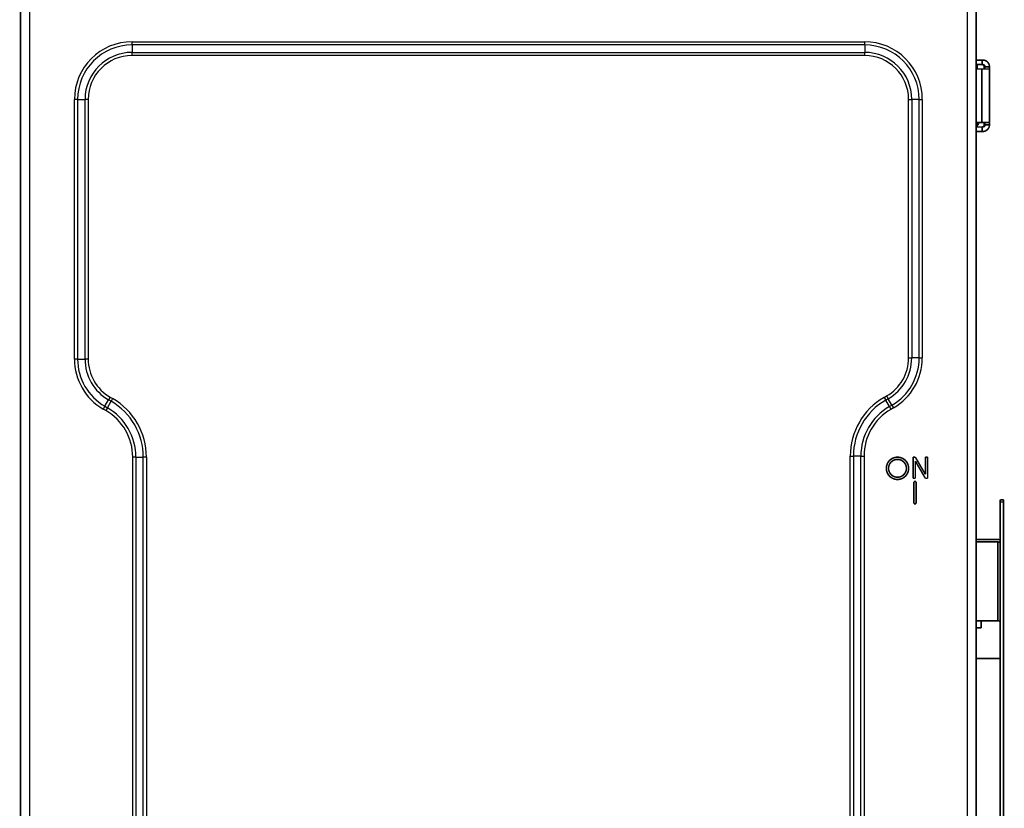
# Model space of a CAD drawing. Extents: x 293 to 1477, y 19 to 1151.
# Drawn here: x 876 to 1317, y 407 to 761 of the extents above; entities that cross this region are included whole.
import ezdxf

# ---------------------------------------------------------------- set-up
doc = ezdxf.new("R2010")
doc.units = 0
doc.header["$MEASUREMENT"] = 0
doc.layers.add('2', color=7, linetype='CONTINUOUS')

msp = doc.modelspace()

# ---------------------------------------------------------------- linework, layer by layer
at = {"layer": '2', "color": 3, "linetype": 'CONTINUOUS'}
for p, q in [((880.49249, 770.85953), (880.49249, 137.04036)), ((1300.7521, 137.04036), (1300.7521, 770.85953)), ((926.49249, 749.27374), (926.49249, 750.68796)), ((926.49249, 750.68796), (1254.7521, 750.68796)), ((1254.7521, 749.27374), (1254.7521, 750.68796)), ((1254.7521, 749.27374), (926.49249, 749.27374)), ((926.49249, 749.27374), (926.49249, 745.94532)), ((926.49249, 744.5311), (926.49249, 745.94532)), ((926.49249, 745.94532), (1254.7521, 745.94532)), ((1254.7521, 749.27374), (1254.7521, 745.94532)), ((1254.7521, 744.5311), (1254.7521, 745.94532)), ((1254.7521, 744.5311), (926.49249, 744.5311)), ((902.07827, 724.85953), (900.66406, 724.85953)), ((900.66406, 608.46974), (900.66406, 724.85953)), ((902.07827, 724.85953), (902.07827, 608.46974)), ((902.07827, 724.85953), (905.4067, 724.85953)), ((906.82091, 724.85953), (905.4067, 724.85953)), ((905.4067, 608.46974), (905.4067, 724.85953)), ((906.82091, 724.85953), (906.82091, 608.46974)), ((1274.4236, 724.85953), (1275.8379, 724.85953)), ((1274.4236, 608.97216), (1274.4236, 724.85953)), ((1275.8379, 724.85953), (1275.8379, 608.97216)), ((1279.1663, 724.85953), (1275.8379, 724.85953)), ((1279.1663, 724.85953), (1280.5805, 724.85953)), ((1279.1663, 608.97216), (1279.1663, 724.85953)), ((1280.5805, 724.85953), (1280.5805, 608.97216)), ((1304.7521, 713.99994), (1305.7425, 713.99994)), ((1274.4236, 608.97216), (1275.8379, 608.97216)), ((1279.1663, 608.97216), (1275.8379, 608.97216)), ((1279.1663, 608.97216), (1280.5805, 608.97216)), ((902.07827, 608.46974), (900.66406, 608.46974)), ((902.07827, 608.46974), (905.4067, 608.46974)), ((906.82091, 608.46974), (905.4067, 608.46974)), ((916.6567, 591.43366), (915.94959, 590.20892)), ((916.6567, 591.43366), (917.78649, 590.78137)), ((1263.4581, 591.28379), (1264.5879, 591.93608)), ((1263.4581, 591.28379), (1264.1652, 590.05904)), ((1264.5879, 591.93608), (1265.295, 590.71133)), ((914.28538, 587.32641), (913.57827, 586.10167)), ((914.28538, 587.32641), (915.94959, 590.20892)), ((914.28538, 587.32641), (915.41517, 586.67413)), ((915.41517, 586.67413), (917.07939, 589.55663)), ((917.07939, 589.55663), (915.94959, 590.20892)), ((917.78649, 590.78137), (917.07939, 589.55663)), ((1265.295, 590.71133), (1264.1652, 590.05904)), ((1265.8294, 587.17654), (1264.1652, 590.05904)), ((1266.9592, 587.82883), (1265.295, 590.71133)), ((1265.8294, 587.17654), (1266.9592, 587.82883)), ((1265.8294, 587.17654), (1266.5365, 585.9518)), ((1266.9592, 587.82883), (1267.6663, 586.60408)), ((914.70807, 585.44938), (913.57827, 586.10167)), ((915.41517, 586.67413), (914.70807, 585.44938)), ((1267.6663, 586.60408), (1266.5365, 585.9518)), ((1248.2939, 565.0186), (1249.7081, 565.0186)), ((1248.2939, 343.3837), (1248.2939, 565.0186)), ((1249.7081, 565.0186), (1249.7081, 343.3837)), ((1253.0365, 565.0186), (1249.7081, 565.0186)), ((1253.0365, 565.0186), (1254.4507, 565.0186)), ((1253.0365, 343.3837), (1253.0365, 565.0186)), ((1254.4507, 565.0186), (1254.4507, 343.3837)), ((928.20807, 564.51619), (926.79385, 564.51619)), ((926.79385, 342.88129), (926.79385, 564.51619)), ((928.20807, 564.51619), (928.20807, 342.88129)), ((928.20807, 564.51619), (931.53649, 564.51619)), ((932.95071, 564.51619), (931.53649, 564.51619)), ((931.53649, 342.88129), (931.53649, 564.51619)), ((932.95071, 564.51619), (932.95071, 342.88129)), ((1316.9623, 544.35757), (1315.4623, 544.35757))]:
    msp.add_line(p, q, dxfattribs=at)
at = {"layer": '2', "color": 40, "linetype": 'CONTINUOUS', "const_width": 0.7}
for points in [[(876.49249, 137.04036), (876.49249, 770.85953)], [(1304.7521, 770.85953), (1304.7521, 137.04036)], [(1304.7521, 742.49994), (1304.7664, 742.49994)], [(1304.7664, 742.49994), (1304.7664, 740.49994)], [(1304.7664, 742.49994), (1307.3625, 742.49994)], [(1307.3625, 742.49994), (1307.6656, 742.49994)], [(1307.3625, 742.49994), (1307.3625, 740.49994)], [(1304.7664, 740.49994), (1304.752, 740.49994)], [(1307.2465, 738.49994), (1304.752, 738.49994)], [(1305.1373, 740.20705), (1304.7521, 740.20705)], [(1304.7521, 739.62862), (1305.1272, 739.62862)], [(1304.7521, 739.49994), (1304.9925, 739.49994)], [(1307.3625, 740.49994), (1304.7664, 740.49994)], [(1304.9925, 738.49994), (1304.9925, 739.49994)], [(1305.0902, 738.74994), (1304.9925, 738.74994)], [(1305.1272, 739.62862), (1305.1373, 740.20705)], [(1307.2465, 738.49994), (1307.2465, 714.49994)], [(1310.6811, 738.49994), (1307.2465, 738.49994)], [(1307.6656, 740.49994), (1307.3625, 740.49994)], [(1308.3164, 738.49994), (1308.3164, 739.49994)], [(1308.6655, 739.49994), (1308.3164, 739.49994)], [(1308.6655, 739.49994), (1310.6652, 739.49994)], [(1310.7179, 738.49994), (1310.6811, 738.49994)], [(1310.6811, 738.49994), (1310.6811, 714.49994)], [(1310.7179, 714.50003), (1310.7179, 738.4999)], [(1304.752, 714.49994), (1307.2465, 714.49994)], [(1305.7425, 713.99999), (1305.7425, 714.49994)], [(1307.2465, 714.49994), (1310.6811, 714.49994)], [(1308.3164, 713.49994), (1308.3164, 714.49994)], [(1310.6811, 714.49994), (1310.7179, 714.49994)], [(1304.752, 712.49994), (1304.7664, 712.49994)], [(1305.2425, 713.49994), (1304.7521, 713.49994)], [(1305.1272, 713.37126), (1304.7521, 713.37126)], [(1304.7521, 712.79284), (1305.1373, 712.79284)], [(1304.7664, 710.49994), (1304.7521, 710.49994)], [(1304.7664, 712.49994), (1304.7664, 710.49994)], [(1304.7664, 712.49994), (1307.3625, 712.49994)], [(1307.3625, 710.49994), (1304.7664, 710.49994)], [(1305.1373, 712.79284), (1305.1272, 713.37126)], [(1307.6656, 712.49994), (1307.3625, 712.49994)], [(1307.3625, 712.49994), (1307.3625, 710.49994)], [(1307.6656, 710.49994), (1307.3625, 710.49994)], [(1308.3164, 713.49994), (1308.6655, 713.49994)], [(1310.6652, 713.49994), (1308.6655, 713.49994)], [(1276.4507, 555.0186), (1276.4507, 564.51619)], [(1276.4507, 564.51619), (1277.4507, 564.51619)], [(1281.9507, 556.78791), (1277.4507, 564.51619)], [(1281.9507, 556.78791), (1281.9507, 564.51619)], [(1282.9507, 564.51619), (1281.9507, 564.51619)], [(1282.9507, 564.51619), (1282.9507, 555.0186)], [(1281.9507, 555.0186), (1277.4507, 562.78935)], [(1277.4507, 562.78935), (1277.4507, 555.0186)], [(1277.4507, 555.0186), (1276.4507, 555.0186)], [(1276.7902, 553.6066), (1277.7902, 553.6066)], [(1276.7902, 543.6066), (1276.7902, 553.6066)], [(1277.7902, 553.6066), (1277.7902, 543.6066)], [(1281.9507, 555.0186), (1282.9507, 555.0186)], [(1277.7902, 543.6066), (1276.7902, 543.6066)], [(1315.4623, 544.35757), (1315.4623, 545.42898)], [(1316.9623, 545.42898), (1315.4623, 545.42898)], [(1315.4623, 388.68962), (1315.4623, 544.35757)], [(1316.9623, 545.42898), (1316.9623, 544.35757)], [(1316.9623, 544.35757), (1316.9623, 380.75366)], [(1314.4623, 527.59014), (1304.7521, 527.59014)], [(1304.7521, 526.52948), (1314.4623, 526.52948)], [(1314.4623, 526.52948), (1314.4623, 491.17414)], [(1314.4623, 491.17414), (1304.7521, 491.17414)], [(1306.9925, 487.99994), (1306.9925, 491.17414)], [(1304.7521, 487.99994), (1306.9925, 487.99994)], [(1315.4623, 474.22914), (1304.7521, 474.22914)]]:
    msp.add_lwpolyline(points, dxfattribs=at)
for points in [[(1310.6651, 739.49997), (1310.6618, 739.64292, 0.012801516), (1310.6513, 739.78778, 0.012154579), (1310.6334, 739.93469, 0.011972668), (1310.6079, 740.08303, 0.012479297), (1310.5744, 740.23214, 0.012718339), (1310.5328, 740.3814, 0.012874066), (1310.4826, 740.5302, 0.012975706), (1310.4243, 740.6779, 0.013183027), (1310.3572, 740.82374, 0.013292931), (1310.282, 740.96709, 0.013437635), (1310.1983, 741.10712, 0.013510038), (1310.1067, 741.24329, 0.013608118), (1310.0072, 741.37472, 0.01366239), (1309.9004, 741.50098, 0.013732368), (1309.7865, 741.62122, 0.013722887), (1309.6663, 741.73512, 0.013659395), (1309.5402, 741.84191, 0.013733067), (1309.4087, 741.94145, 0.013898184), (1309.2722, 742.03306, 0.01354461), (1309.1325, 742.11675, 0.012727377), (1308.9903, 742.19195, 0.013687523), (1308.8434, 742.25904, 0.015727142), (1308.6912, 742.31766, 0.012377413), (1308.5469, 742.36757, 0.005392684), (1308.4155, 742.40829, 0.016187472), (1308.2486, 742.44278, 0.027070345), (1307.9953, 742.47341, 0.013870061), (1307.6656, 742.49999, 0.007625574)], [(1305.0902, 738.74992), (1305.0915, 738.75091, 0.24744874), (1305.0928, 738.75386, 0.064290414), (1305.0942, 738.75885, 0.025179687), (1305.0955, 738.76582, 0.013555555), (1305.0969, 738.77488, 0.00823756), (1305.0982, 738.78595, 0.005599493), (1305.0996, 738.79913, 0.004000252), (1305.1009, 738.81433, 0.003040007), (1305.1023, 738.83165, 0.002364074), (1305.1036, 738.85098, 0.001910062), (1305.105, 738.87242, 0.001562881), (1305.1063, 738.89586, 0.001313398), (1305.1076, 738.92136, 0.001113643), (1305.1089, 738.94884, 0.000964031), (1305.1102, 738.97833, 0.000835481), (1305.1114, 739.00973, 0.000733241), (1305.1127, 739.04305, 0.000654884), (1305.1139, 739.07827, 0.000597464), (1305.1152, 739.11544, 0.000521998), (1305.1164, 739.15415, 0.000445742), (1305.1176, 739.19432, 0.000447073), (1305.1187, 739.23699, 0.000480561), (1305.1199, 739.28257, 0.00033576), (1305.121, 739.32636, 0.000118073), (1305.1219, 739.36677, 0.000424921), (1305.1231, 739.42177, 0.000637404), (1305.1249, 739.51034, 0.000283773), (1305.1271, 739.62865, 0.000144932)], [(1305.1372, 740.20706), (1305.1375, 740.22492, -0.000230182), (1305.1379, 740.24237, -0.000239741), (1305.1382, 740.25941, -0.000253018), (1305.1386, 740.27602, -0.00027121), (1305.1389, 740.29215, -0.000290973), (1305.1393, 740.30782, -0.000311775), (1305.1397, 740.32297, -0.000336036), (1305.14, 740.3376, -0.000363372), (1305.1404, 740.35168, -0.000395369), (1305.1408, 740.36521, -0.000431091), (1305.1412, 740.37814, -0.000473637), (1305.1416, 740.39049, -0.000521537), (1305.1421, 740.40222, -0.000580556), (1305.1425, 740.41334, -0.000648851), (1305.1429, 740.4238, -0.000731198), (1305.1433, 740.43362, -0.000823735), (1305.1438, 740.44278, -0.000955259), (1305.1442, 740.45127, -0.001128318), (1305.1446, 740.45908, -0.001299575), (1305.1451, 740.46622, -0.001439137), (1305.1455, 740.47266, -0.001911128), (1305.146, 740.47843, -0.002877018), (1305.1464, 740.48352, -0.002952478), (1305.1469, 740.48788, -0.001296396), (1305.1473, 740.49149, -0.005828391), (1305.1478, 740.49458, -0.02128931), (1305.1485, 740.49738, -0.028832688), (1305.1495, 740.49986, -0.031051385)], [(1308.3164, 739.49997), (1308.3153, 739.54762, 0.012802679), (1308.3118, 739.5959, 0.012155806), (1308.3058, 739.64487, 0.011973985), (1308.2974, 739.69431, 0.012480768), (1308.2862, 739.74402, 0.012719931), (1308.2723, 739.79377, 0.012875752), (1308.2556, 739.84337, 0.012977466), (1308.2361, 739.8926, 0.013184855), (1308.2138, 739.94121, 0.013294796), (1308.1887, 739.98899, 0.01343952), (1308.1608, 740.03566, 0.013511911), (1308.1303, 740.08105, 0.013609961), (1308.0971, 740.12485, 0.013664171), (1308.0615, 740.16694, 0.01373407), (1308.0235, 740.20701, 0.013724476), (1307.9835, 740.24497, 0.013660851), (1307.9414, 740.28056, 0.01373438), (1307.8976, 740.31374, 0.013899349), (1307.8521, 740.34427, 0.013545566), (1307.8055, 740.37217, 0.012728111), (1307.7581, 740.39723, 0.013688121), (1307.7091, 740.41958, 0.015727581), (1307.6584, 740.43912, 0.012377549), (1307.6103, 740.45575, 0.005392691), (1307.5665, 740.46932, 0.016187346), (1307.5109, 740.48081, 0.027069427), (1307.4264, 740.49101, 0.013869278), (1307.3165, 740.49986, 0.007625065)], [(1307.4924, 738.4999), (1307.4924, 738.4999, -0.000005938), (1307.4924, 738.49991, -0.000006619), (1307.4925, 738.49991, -0.00000737), (1307.4925, 738.49991, -0.000007752), (1307.4925, 738.49991, -0.000008446), (1307.4925, 738.49992, -0.000009205), (1307.4925, 738.49992, -0.000009966), (1307.4925, 738.49992, -0.000011205), (1307.4925, 738.49992, -0.000012241), (1307.4925, 738.49993, -0.00001327), (1307.4925, 738.49993, -0.000014705), (1307.4925, 738.49993, -0.000016263), (1307.4925, 738.49993, -0.000018048), (1307.4925, 738.49993, -0.000020342), (1307.4925, 738.49993, -0.000023103), (1307.4925, 738.49993, -0.000025638), (1307.4925, 738.49994, -0.0000294), (1307.4925, 738.49994, -0.000032938), (1307.4925, 738.49994, -0.000037981), (1307.4925, 738.49994, -0.000044048), (1307.4925, 738.49994, -0.000051123), (1307.4925, 738.49994, -0.000059307), (1307.4925, 738.49994, -0.000070541), (1307.4925, 738.49994, -0.000083359), (1307.4925, 738.49994, -0.00010194), (1307.4925, 738.49994, -0.000122709), (1307.4925, 738.49994, -0.000153889), (1307.4925, 738.49994, -0.000193128), (1307.4925, 738.49994, -0.000247264), (1307.4925, 738.49994, -0.000305582), (1307.4925, 738.49994, -0.000434774), (1307.4925, 738.49994, -0.000675651), (1307.4925, 738.49994, -0.000877082), (1307.4925, 738.49994, -0.000783436), (1307.4925, 738.49994, -0.00210179), (1307.4925, 738.49994, -0.007186258), (1307.4925, 738.49994, -0.014560467), (1307.4925, 738.49994, -0.039672925)], [(1307.6656, 740.49986), (1307.7133, 740.49876, -0.012804557), (1307.7615, 740.49526, -0.012157511), (1307.8105, 740.48928, -0.011975573), (1307.8599, 740.48081, -0.012482313), (1307.9096, 740.46962, -0.012721368), (1307.9594, 740.45575, -0.012877057), (1308.009, 740.43904, -0.012978608), (1308.0582, 740.41958, -0.013185832), (1308.1068, 740.39725, -0.013295575), (1308.1546, 740.37217, -0.013440096), (1308.2013, 740.34427, -0.01351226), (1308.2467, 740.31374, -0.013610085), (1308.2905, 740.28057, -0.013664055), (1308.3325, 740.24497, -0.013733721), (1308.3726, 740.207, -0.013723888), (1308.4106, 740.16694, -0.013660047), (1308.4462, 740.12488, -0.013733352), (1308.4794, 740.08105, -0.013898106), (1308.5099, 740.03556, -0.013544163), (1308.5378, 739.98899, -0.012726644), (1308.5628, 739.94159, -0.013686396), (1308.5852, 739.8926, -0.015725439), (1308.6047, 739.84186, -0.012375757), (1308.6214, 739.79377, -0.005391889), (1308.6349, 739.74996, -0.016184889), (1308.6464, 739.69431, -0.027065175), (1308.6567, 739.60986, -0.0138671), (1308.6655, 739.49997, -0.00762388)], [(1308.683, 738.4999), (1308.6821, 738.50101, -0.29874212), (1308.6813, 738.50452, -0.039316954), (1308.6804, 738.5105, -0.01407364), (1308.6796, 738.51898, -0.007606406), (1308.6787, 738.53018, -0.004590414), (1308.6778, 738.54405, -0.003113004), (1308.677, 738.56077, -0.002221691), (1308.6761, 738.58023, -0.001703009), (1308.6753, 738.60258, -0.001331002), (1308.6744, 738.62766, -0.001086202), (1308.6736, 738.65557, -0.000896397), (1308.6728, 738.6861, -0.000763034), (1308.6721, 738.71928, -0.000654853), (1308.6713, 738.75488, -0.000575222), (1308.6706, 738.79286, -0.000506755), (1308.67, 738.83293, -0.000452852), (1308.6693, 738.875, -0.000411719), (1308.6688, 738.91884, -0.000381903), (1308.6682, 738.96432, -0.000343272), (1308.6677, 739.01091, -0.000302085), (1308.6673, 739.05831, -0.00030599), (1308.6669, 739.10731, -0.000332024), (1308.6666, 739.15805, -0.000248292), (1308.6663, 739.20615, -0.00010547), (1308.666, 739.24996, -0.000309963), (1308.6658, 739.30561, -0.000493656), (1308.6657, 739.39007, -0.00024593), (1308.6655, 739.49997, -0.000134097)], [(1310.6651, 739.49997), (1310.6652, 739.45231, 0.000222849), (1310.6652, 739.40403, 0.000212584), (1310.6653, 739.35505, 0.000211412), (1310.6655, 739.30561, 0.000223489), (1310.6657, 739.2559, 0.000232494), (1310.6659, 739.20615, 0.000241388), (1310.6662, 739.15654, 0.000251361), (1310.6666, 739.10731, 0.00026518), (1310.6669, 739.05869, 0.000280097), (1310.6674, 739.01091, 0.000298187), (1310.6679, 738.96423, 0.000318986), (1310.6684, 738.91884, 0.000343821), (1310.669, 738.87502, 0.000373928), (1310.6696, 738.83293, 0.000409736), (1310.6703, 738.79285, 0.000452972), (1310.671, 738.75488, 0.000502194), (1310.6717, 738.71929, 0.000572362), (1310.6725, 738.6861, 0.000663583), (1310.6733, 738.65556, 0.000758103), (1310.6741, 738.62766, 0.000838325), (1310.6749, 738.6026, 0.001088966), (1310.6758, 738.58023, 0.00158556), (1310.6766, 738.56069, 0.00166563), (1310.6775, 738.54405, 0.00087648), (1310.6782, 738.53048, 0.003211313), (1310.6792, 738.51898, 0.011327823), (1310.6807, 738.50876, 0.016292349), (1310.6826, 738.4999, 0.019592675)], [(1308.6655, 713.49996), (1308.6655, 713.54761, -0.000223841), (1308.6656, 713.5959, -0.000213529), (1308.6657, 713.64487, -0.000212351), (1308.6658, 713.69431, -0.000224481), (1308.666, 713.74402, -0.000233525), (1308.6663, 713.79377, -0.000242457), (1308.6666, 713.84337, -0.000252473), (1308.6669, 713.89261, -0.000266352), (1308.6673, 713.94122, -0.000281334), (1308.6677, 713.98901, -0.000299502), (1308.6682, 714.03568, -0.00032039), (1308.6688, 714.08108, -0.000345333), (1308.6693, 714.12489, -0.000375569), (1308.67, 714.16698, -0.000411531), (1308.6706, 714.20706, -0.000454952), (1308.6713, 714.24503, -0.000504385), (1308.6721, 714.28062, -0.000574853), (1308.6728, 714.31381, -0.000666463), (1308.6736, 714.34435, -0.000761382), (1308.6744, 714.37225, -0.000841938), (1308.6753, 714.39732, -0.001093636), (1308.6761, 714.41968, -0.001592316), (1308.677, 714.43923, -0.001672664), (1308.6778, 714.45587, -0.000880157), (1308.6786, 714.46944, -0.003224677), (1308.6796, 714.48094, -0.011373089), (1308.681, 714.49116, -0.016351144), (1308.683, 714.50003, -0.019653116)], [(1310.6826, 714.50003), (1310.6818, 714.49892, 0.29788795), (1310.6809, 714.49541, 0.039120428), (1310.6801, 714.48942, 0.014005114), (1310.6792, 714.48094, 0.007570207), (1310.6783, 714.46974, 0.004568939), (1310.6775, 714.45587, 0.003098611), (1310.6766, 714.43915, 0.002211513), (1310.6758, 714.41968, 0.00169526), (1310.6749, 714.39734, 0.00132498), (1310.6741, 714.37225, 0.00108131), (1310.6733, 714.34434, 0.000892376), (1310.6725, 714.31381, 0.000759622), (1310.6717, 714.28063, 0.000651933), (1310.671, 714.24503, 0.000572664), (1310.6703, 714.20705, 0.000504507), (1310.6696, 714.16698, 0.000450847), (1310.669, 714.12491, 0.000409899), (1310.6684, 714.08108, 0.000380217), (1310.6679, 714.03559, 0.00034176), (1310.6674, 713.98901, 0.000300756), (1310.6669, 713.9416, 0.000304645), (1310.6666, 713.89261, 0.000330567), (1310.6662, 713.84187, 0.000247204), (1310.6659, 713.79377, 0.000105008), (1310.6657, 713.74996, 0.000308607), (1310.6655, 713.69431, 0.0004915), (1310.6653, 713.60985, 0.000244857), (1310.6651, 713.49996, 0.000133513)], [(1305.1271, 713.37127), (1305.127, 713.37567, 0.000024131), (1305.127, 713.38007, 0.000024197), (1305.1269, 713.38445, 0.000024293), (1305.1268, 713.38883, 0.000024417), (1305.1268, 713.3932, 0.000024534), (1305.1267, 713.39757, 0.000024645), (1305.1266, 713.40192, 0.000024759), (1305.1265, 713.40627, 0.000024875), (1305.1264, 713.41061, 0.000024993), (1305.1264, 713.41495, 0.000025115), (1305.1263, 713.41927, 0.000025229), (1305.1262, 713.42359, 0.000025336), (1305.1261, 713.4279, 0.000025475), (1305.1261, 713.4322, 0.000025643), (1305.126, 713.4365, 0.000025701), (1305.1259, 713.44078, 0.000025666), (1305.1258, 713.44506, 0.000026015), (1305.1258, 713.44933, 0.000026676), (1305.1257, 713.4536, 0.000026042), (1305.1256, 713.45785, 0.000024423), (1305.1255, 713.46206, 0.000027096), (1305.1254, 713.46633, 0.000032494), (1305.1253, 713.47069, 0.00002478), (1305.1253, 713.47478, 0.000008482), (1305.1252, 713.47848, 0.0000352), (1305.1251, 713.4832, 0.000061161), (1305.125, 713.49046, 0.000030118), (1305.1248, 713.49994, 0.000016004)], [(1305.1495, 712.4999), (1305.1491, 712.50023, -0.24694408), (1305.1487, 712.50122, -0.063617692), (1305.1482, 712.50288, -0.024903133), (1305.1478, 712.50521, -0.013408844), (1305.1473, 712.50823, -0.008150091), (1305.1469, 712.51192, -0.005540963), (1305.1464, 712.51632, -0.003958993), (1305.146, 712.52139, -0.003008979), (1305.1455, 712.52716, -0.00234016), (1305.1451, 712.53361, -0.00189088), (1305.1446, 712.54076, -0.001547285), (1305.1442, 712.54857, -0.00130036), (1305.1438, 712.55707, -0.00110264), (1305.1433, 712.56623, -0.000954545), (1305.1429, 712.57607, -0.00082729), (1305.1425, 712.58653, -0.000726075), (1305.1421, 712.59764, -0.000648502), (1305.1416, 712.60939, -0.000591657), (1305.1412, 712.62178, -0.000516936), (1305.1408, 712.63468, -0.000441429), (1305.1404, 712.64808, -0.000442755), (1305.14, 712.6623, -0.000475929), (1305.1397, 712.6775, -0.00033253), (1305.1393, 712.69209, -0.000116938), (1305.139, 712.70556, -0.00042084), (1305.1386, 712.7239, -0.000631299), (1305.138, 712.75342, -0.000281061), (1305.1372, 712.79286, -0.000143548)], [(1305.2425, 713.49996), (1305.2543, 713.5001, 0.006147505), (1305.2663, 713.50053, 0.005969912), (1305.2783, 713.50125, 0.005927045), (1305.2904, 713.50226, 0.00605855), (1305.3026, 713.50359, 0.006122405), (1305.3149, 713.50523, 0.006169592), (1305.3273, 713.5072, 0.006203334), (1305.3396, 713.50949, 0.006268691), (1305.3521, 713.51211, 0.006307647), (1305.3645, 713.51507, 0.006363907), (1305.3769, 713.51838, 0.006398567), (1305.3894, 713.52202, 0.006452309), (1305.4018, 713.52602, 0.006484818), (1305.4142, 713.53036, 0.006533826), (1305.4265, 713.53506, 0.006563319), (1305.4388, 713.5401, 0.006607679), (1305.451, 713.54551, 0.006634084), (1305.4631, 713.55126, 0.006673316), (1305.4751, 713.55737, 0.006696378), (1305.487, 713.56382, 0.006730184), (1305.4988, 713.57062, 0.006749722), (1305.5104, 713.57775, 0.006777803), (1305.5218, 713.58523, 0.006793647), (1305.533, 713.59303, 0.006815762), (1305.5441, 713.60116, 0.006827769), (1305.555, 713.60961, 0.006843696), (1305.5656, 713.61837, 0.006851788), (1305.576, 713.62742, 0.00686149), (1305.5861, 713.63677, 0.006865446), (1305.596, 713.64639, 0.006868326), (1305.6057, 713.65629, 0.006868292), (1305.615, 713.66644, 0.006865321), (1305.6241, 713.67684, 0.006861248), (1305.6328, 713.68747, 0.006851441), (1305.6413, 713.69833, 0.006843278), (1305.6494, 713.70939, 0.006827318), (1305.6572, 713.72065, 0.006815136), (1305.6647, 713.73208, 0.00679272), (1305.6718, 713.74368, 0.006777085), (1305.6786, 713.75543, 0.006749706), (1305.6851, 713.76731, 0.006729017), (1305.6912, 713.77932, 0.006692355), (1305.6969, 713.79143, 0.006673063), (1305.7023, 713.80363, 0.006643554), (1305.7074, 713.81591, 0.006603478), (1305.7121, 713.82825, 0.006525297), (1305.7164, 713.84063, 0.006543201), (1305.7204, 713.85306, 0.006607687), (1305.7241, 713.86552, 0.00641345), (1305.7274, 713.87794, 0.005988426), (1305.7303, 713.89028, 0.0064938), (1305.733, 713.9028, 0.007558417), (1305.7353, 713.91555, 0.00584883), (1305.7372, 713.92752, 0.002308225), (1305.7388, 713.93832, 0.007893396), (1305.7402, 713.95201, 0.013356907), (1305.7414, 713.97285, 0.006695412), (1305.7425, 713.99999, 0.003631071)], [(1307.3165, 712.4999), (1307.3642, 712.50101, 0.012804395), (1307.4124, 712.50451, 0.012157265), (1307.4614, 712.5105, 0.011975242), (1307.5109, 712.51897, 0.012481881), (1307.5606, 712.53017, 0.012720837), (1307.6103, 712.54405, 0.012876436), (1307.6599, 712.56076, 0.012977899), (1307.7091, 712.58023, 0.013185038), (1307.7577, 712.60257, 0.013294705), (1307.8055, 712.62766, 0.01343916), (1307.8522, 712.65557, 0.013511269), (1307.8976, 712.6861, 0.01360905), (1307.9414, 712.71928, 0.01366299), (1307.9835, 712.75488, 0.013732639), (1308.0235, 712.79286, 0.013722807), (1308.0615, 712.83293, 0.013658984), (1308.0971, 712.87499, 0.013732311), (1308.1303, 712.91883, 0.013897091), (1308.1608, 712.96432, 0.013543226), (1308.1887, 713.0109, 0.012725819), (1308.2138, 713.05831, 0.013685579), (1308.2361, 713.1073, 0.015724601), (1308.2557, 713.15805, 0.012375189), (1308.2723, 713.20614, 0.005391666), (1308.2859, 713.24995, 0.016184292), (1308.2974, 713.3056, 0.027064548), (1308.3076, 713.39006, 0.01386696), (1308.3164, 713.49996, 0.007623852)], [(1308.6655, 713.49996), (1308.6644, 713.45231, -0.012801386), (1308.6609, 713.40402, -0.012154374), (1308.6549, 713.35505, -0.011972388), (1308.6464, 713.3056, -0.012478928), (1308.6352, 713.2559, -0.012717883), (1308.6214, 713.20614, -0.01287353), (1308.6047, 713.15654, -0.012975093), (1308.5852, 713.1073, -0.013182338), (1308.5629, 713.05869, -0.013292176), (1308.5378, 713.0109, -0.01343682), (1308.5099, 712.96422, -0.013509174), (1308.4794, 712.91883, -0.013607214), (1308.4462, 712.87502, -0.013661458), (1308.4106, 712.83293, -0.013731419), (1308.3726, 712.79285, -0.013721938), (1308.3325, 712.75488, -0.013658461), (1308.2905, 712.71928, -0.01373215), (1308.2467, 712.6861, -0.013897289), (1308.2012, 712.65556, -0.013543783), (1308.1546, 712.62766, -0.012726647), (1308.1072, 712.60259, -0.013686797), (1308.0582, 712.58023, -0.015726396), (1308.0075, 712.56069, -0.012376905), (1307.9594, 712.54405, -0.005392485), (1307.9156, 712.53047, -0.016186935), (1307.8599, 712.51897, -0.027069771), (1307.7755, 712.50876, -0.013869926), (1307.6656, 712.4999, -0.007625542)], [(1307.6656, 710.49993), (1307.8086, 710.50326, 0.012805153), (1307.9534, 710.51377, 0.012158017), (1308.1003, 710.53172, 0.011976006), (1308.2486, 710.55714, 0.012482694), (1308.3977, 710.59073, 0.012721676), (1308.5469, 710.63235, 0.012877286), (1308.6957, 710.68248, 0.012978747), (1308.8434, 710.74087, 0.013185882), (1308.9892, 710.8079, 0.013295528), (1309.1325, 710.88316, 0.013439955), (1309.2725, 710.96687, 0.013512019), (1309.4087, 711.05846, 0.013609749), (1309.5401, 711.158, 0.013663624), (1309.6663, 711.26479, 0.013733203), (1309.7866, 711.37871, 0.013723288), (1309.9004, 711.49893, 0.013659377), (1310.0072, 711.62511, 0.013732612), (1310.1067, 711.75662, 0.0138973), (1310.1983, 711.89308, 0.01354333), (1310.282, 712.03283, 0.012725829), (1310.3572, 712.17503, 0.013685494), (1310.4243, 712.32201, 0.015724385), (1310.4829, 712.47423, 0.012374923), (1310.5328, 712.61852, 0.005391527), (1310.5735, 712.74995, 0.016183812), (1310.6079, 712.9169, 0.027063461), (1310.6386, 713.17028, 0.013866288), (1310.6651, 713.49996, 0.007623456)], [(1274.4507, 559.51619, 1), (1264.4507, 559.51619, 1), (1274.4507, 559.51619)], [(1273.4507, 559.51619, 1), (1265.4507, 559.51619, 1), (1273.4507, 559.51619)], [(1315.4623, 527.44256), (1315.4291, 527.45262, 0.002717857), (1315.3957, 527.46231, 0.002731208), (1315.3623, 527.47163, 0.002721257), (1315.3287, 527.48059, 0.002688625), (1315.2951, 527.48917, 0.00266592), (1315.2615, 527.4974, 0.002645157), (1315.2277, 527.50525, 0.002626668), (1315.194, 527.51275, 0.002604008), (1315.1602, 527.51987, 0.002585925), (1315.1264, 527.52664, 0.00256506), (1315.0926, 527.53304, 0.002547545), (1315.0588, 527.5391, 0.002525833), (1315.025, 527.54479, 0.002511239), (1314.9912, 527.55014, 0.002495395), (1314.9575, 527.55512, 0.002474585), (1314.9238, 527.55977, 0.002441936), (1314.8902, 527.56407, 0.00244665), (1314.8567, 527.56803, 0.002473343), (1314.8231, 527.57164, 0.002395244), (1314.7898, 527.57493, 0.002231098), (1314.7567, 527.57788, 0.00243208), (1314.7233, 527.58051, 0.002853256), (1314.6892, 527.58282, 0.002186), (1314.6572, 527.58479, 0.000814046), (1314.6284, 527.58641, 0.003001578), (1314.5916, 527.58781, 0.005106741), (1314.5355, 527.58907, 0.002529485), (1314.4623, 527.59019, 0.001358456)], [(1314.4623, 526.52954), (1314.5099, 526.52875, -0.009054194), (1314.5582, 526.52627, -0.008616815), (1314.6072, 526.52204, -0.008528266), (1314.6566, 526.51605, -0.008951391), (1314.7063, 526.50813, -0.009215131), (1314.7561, 526.49832, -0.009443339), (1314.8057, 526.4865, -0.009667244), (1314.8549, 526.47274, -0.009996594), (1314.9036, 526.45693, -0.010296611), (1314.9513, 526.4392, -0.010651738), (1314.998, 526.41946, -0.011000045), (1315.0434, 526.39787, -0.011396665), (1315.0872, 526.37441, -0.011812379), (1315.1293, 526.34924, -0.012267336), (1315.1694, 526.32239, -0.012708704), (1315.2074, 526.29406, -0.013112519), (1315.243, 526.26432, -0.013702122), (1315.2761, 526.23332, -0.014406225), (1315.3067, 526.20116, -0.014613452), (1315.3346, 526.16822, -0.014239371), (1315.3597, 526.13471, -0.015884736), (1315.382, 526.10007, -0.018969042), (1315.4016, 526.06419, -0.015502135), (1315.4182, 526.03018, -0.006890461), (1315.4318, 525.99921, -0.021047771), (1315.4433, 525.95986, -0.036742025), (1315.4535, 525.90014, -0.019331477), (1315.4623, 525.82244, -0.010714508)], [(1315.4623, 490.4671), (1315.4612, 490.50079, 0.018099501), (1315.4577, 490.53493, 0.017104421), (1315.4517, 490.56956, 0.016691072), (1315.4433, 490.60452, 0.017163389), (1315.4321, 490.63966, 0.017162206), (1315.4182, 490.67484, 0.016985412), (1315.4015, 490.70991, 0.01665618), (1315.382, 490.74472, 0.016426681), (1315.3597, 490.77909, 0.016009521), (1315.3346, 490.81288, 0.015628856), (1315.3067, 490.84588, 0.015125632), (1315.2761, 490.87798, 0.014674156), (1315.243, 490.90896, 0.014160696), (1315.2074, 490.93872, 0.013704534), (1315.1694, 490.96705, 0.013173732), (1315.1293, 490.9939, 0.012649797), (1315.0873, 491.01907, 0.012269452), (1315.0434, 491.04253, 0.012013914), (1314.9979, 491.06413, 0.011336807), (1314.9513, 491.08385, 0.010365854), (1314.9039, 491.10158, 0.010863339), (1314.8549, 491.11739, 0.012167343), (1314.8042, 491.13121, 0.009353696), (1314.7561, 491.14297, 0.004027134), (1314.7123, 491.15257, 0.011967482), (1314.6566, 491.1607, 0.019546317), (1314.5722, 491.16793, 0.009877274), (1314.4623, 491.1742, 0.005408139)]]:
    msp.add_lwpolyline(points, format="xyb", dxfattribs=at)
at = {"layer": '2', "color": 3, "linetype": 'CONTINUOUS'}
for centre, radius, start, end in [((926.49249, 724.85953), 25.82843, 90, 180), ((1254.7521, 724.85953), 25.82843, 0, 90), ((926.49249, 724.85953), 24.41421, 90, 180), ((926.49249, 724.85953), 21.08579, 90, 180), ((1254.7521, 724.85953), 24.41421, 0, 90), ((1254.7521, 724.85953), 21.08579, 0, 90), ((926.49249, 724.85953), 19.67157, 90, 180), ((1254.7521, 724.85953), 19.67157, 0, 90), ((1254.7521, 608.97216), 19.67157, 300, 360), ((1254.7521, 608.97216), 21.08579, 300, 360), ((1254.7521, 608.97216), 24.41421, 300, 360), ((1254.7521, 608.97216), 25.82843, 300, 360), ((926.49249, 608.46974), 25.82843, 180, 240), ((926.49249, 608.46974), 24.41421, 180, 240), ((926.49249, 608.46974), 21.08579, 180, 240), ((926.49249, 608.46974), 19.67157, 180, 240), ((1278.6223, 565.0186), 30.32843, 120, 180), ((902.62228, 564.51619), 28.91421, 0, 60), ((902.62228, 564.51619), 30.32843, 0, 60), ((1278.6223, 565.0186), 28.91421, 120, 180), ((1278.6223, 565.0186), 25.58579, 120, 180), ((902.62228, 564.51619), 24.17157, 0, 60), ((902.62228, 564.51619), 25.58579, 0, 60), ((1278.6223, 565.0186), 24.17157, 120, 180)]:
    msp.add_arc(centre, radius, start, end, dxfattribs=at)

doc.saveas('drawing.dxf')
